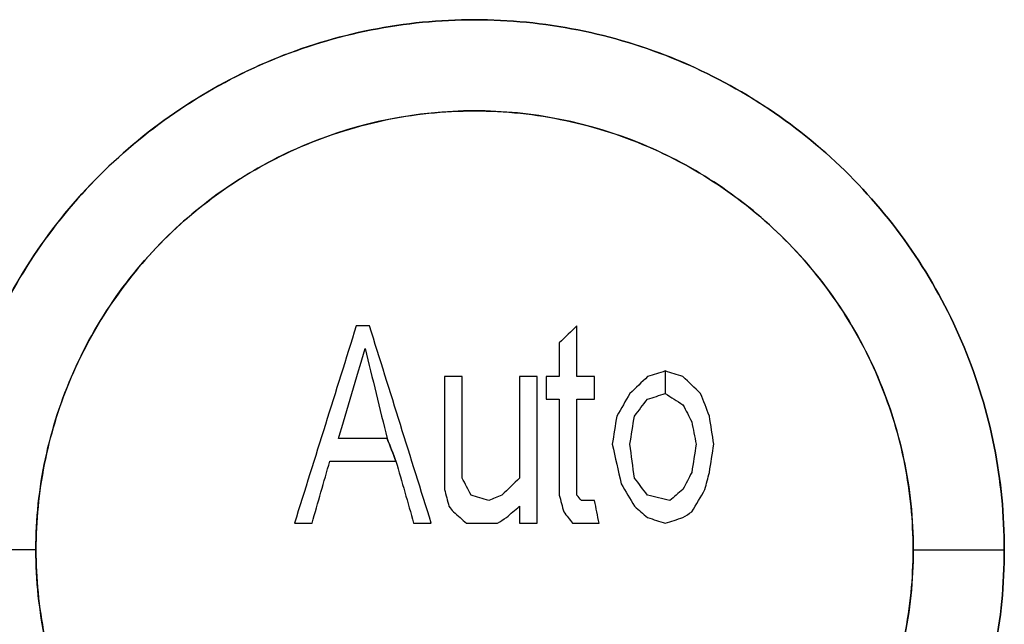
# Model space of a CAD drawing. Extents: x 0 to 841, y 0 to 594.
# Drawn here: x 120 to 125, y 434 to 436 of the extents above; entities that cross this region are included whole.
import ezdxf

# ---------------------------------------------------------------- set-up
doc = ezdxf.new("R2010")
doc.units = 0
doc.header["$LTSCALE"] = 46.255
doc.layers.get('0').update_dxf_attribs({"linetype": 'CONTINUOUS'})
doc.layers.add('COSMETICS', color=7, linetype='CONTINUOUS')
doc.layers.add('LAYERNOTE', color=7, linetype='CONTINUOUS')

msp = doc.modelspace()

# ---------------------------------------------------------------- linework, layer by layer
at = {"color": 7, "linetype": 'Continuous'}
for p, q in [((120.5132, 433.8648), (120.0832, 433.8648)), ((124.6532, 433.8648), (125.0832, 433.8648))]:
    msp.add_line(p, q, dxfattribs=at)
for points, knots in [([(125.0832, 433.8648), (125.0832, 434.0279), (125.0511, 434.3552), (124.9082, 434.8266), (124.6759, 435.2616), (124.2606, 435.7688), (123.565, 436.235), (122.5826, 436.4298), (121.6005, 436.2346), (120.9053, 435.7683), (120.4902, 435.2611), (120.258, 434.826), (120.1153, 434.3547), (120.0832, 434.0276), (120.0832, 433.8648)], [0, 0, 0, 0, 0.489315, 0.979225, 1.468921, 1.958864, 2.935306, 3.91198, 4.888128, 5.864138, 6.354174, 6.844019, 7.33384, 7.822441, 7.822441, 7.822441, 7.822441]), ([(124.6532, 433.8648), (124.6532, 433.9998), (124.6267, 434.2706), (124.5084, 434.661), (124.3161, 435.0211), (124.0573, 435.3373), (123.7412, 435.5964), (123.2623, 435.8534), (122.5823, 435.9893), (121.9026, 435.8528), (121.4241, 435.5956), (121.1084, 435.3364), (120.8497, 435.0202), (120.6577, 434.6601), (120.5397, 434.27), (120.5132, 433.9995), (120.5132, 433.8648)], [0, 0, 0, 0, 0.405032, 0.810184, 1.216432, 1.621551, 2.028384, 2.434281, 3.243479, 4.05224, 4.45786, 4.864459, 5.269584, 5.675686, 6.080661, 6.484881, 6.484881, 6.484881, 6.484881]), ([(120.0832, 433.8648), (120.0832, 433.7015), (120.1155, 433.3738), (120.3054, 432.7465), (120.7699, 432.05), (121.6026, 431.4945), (122.5851, 431.2997), (123.5667, 431.4953), (124.2616, 431.9616), (124.6764, 432.4687), (124.9085, 432.9035), (125.0511, 433.3747), (125.0832, 433.7018), (125.0832, 433.8648)], [0, 0, 0, 0, 0.489746, 0.980232, 1.956107, 2.932272, 3.908166, 4.88424, 5.860046, 6.349709, 6.839146, 7.328829, 7.817735, 7.817735, 7.817735, 7.817735]), ([(120.5132, 433.8648), (120.5132, 433.7296), (120.5398, 433.4585), (120.6584, 433.0676), (120.8511, 432.7073), (121.1103, 432.3911), (121.4266, 432.1323), (121.9054, 431.8758), (122.585, 431.7403), (123.2643, 431.8769), (123.7426, 432.1341), (124.0582, 432.3932), (124.3167, 432.7093), (124.5086, 433.0692), (124.6267, 433.4593), (124.6532, 433.7299), (124.6532, 433.8648)], [0, 0, 0, 0, 0.405506, 0.811159, 1.217857, 1.623219, 2.030024, 2.435653, 3.244148, 4.052648, 4.458171, 4.864594, 5.269459, 5.67533, 6.080311, 6.484895, 6.484895, 6.484895, 6.484895])]:
    msp.add_open_spline(points, degree=3, knots=knots, dxfattribs=at)
at = {"layer": 'COSMETICS', "color": 40, "linetype": 'Continuous'}
for points, knots in [([(120.0832, 433.8648, 47.0212), (120.0832, 434.0278, 47.0212), (120.1154, 434.3551, 47.0194), (120.2583, 434.8267, 47.0112), (120.4906, 435.2619, 46.9974), (120.8035, 435.6434, 46.9783), (121.1849, 435.9565, 46.954), (121.6201, 436.1893, 46.925), (122.0924, 436.3325, 46.892), (122.5835, 436.3809, 46.856), (123.0748, 436.3324, 46.8181), (123.5471, 436.189, 46.7801), (123.9823, 435.9561, 46.7436), (124.3635, 435.6428, 46.7105), (124.676, 435.2615, 46.6826), (124.9082, 434.8267, 46.6614), (125.0511, 434.3552, 46.6481), (125.0832, 434.0279, 46.6451), (125.0832, 433.8648, 46.6451)], [0, 0, 0, 0, 0.489021, 0.979223, 1.46947, 1.960005, 2.450961, 2.942233, 3.433672, 3.925357, 4.417322, 4.909377, 5.401311, 5.892672, 6.383257, 6.873291, 7.3633, 7.852608, 7.852608, 7.852608, 7.852608]), ([(120.5132, 433.8648, 47.2464), (120.5132, 434.0086, 47.2464), (120.5435, 434.2975, 47.2446), (120.6778, 434.7117, 47.2364), (120.8955, 435.0894, 47.223), (121.1873, 435.4138, 47.2043), (121.5399, 435.6702, 47.181), (121.9386, 435.8478, 47.1535), (122.365, 435.9385, 47.1228), (122.8017, 435.9385, 47.0901), (123.2282, 435.8477, 47.0567), (123.627, 435.67, 47.0243), (123.9794, 435.4135, 46.9947), (124.271, 435.0892, 46.9695), (124.4886, 434.7118, 46.9503), (124.623, 434.2977, 46.9383), (124.6532, 434.0087, 46.9356), (124.6532, 433.8648, 46.9356)], [0, 0, 0, 0, 0.431489, 0.86411, 1.297494, 1.730149, 2.164643, 2.597677, 3.032846, 3.466173, 3.901755, 4.335233, 4.770195, 5.202859, 5.636225, 6.068633, 6.500445, 6.500445, 6.500445, 6.500445]), ([(125.0832, 433.8648, 46.6451), (125.0832, 433.7018, 46.6451), (125.0511, 433.3746, 46.6481), (124.9083, 432.9032, 46.6614), (124.6763, 432.4684, 46.6826), (124.3638, 432.087, 46.7105), (123.9827, 431.7737, 46.7436), (123.5476, 431.5408, 46.7801), (123.0753, 431.3972, 46.8181), (122.5841, 431.3486, 46.8559), (122.0929, 431.3969, 46.892), (121.6205, 431.5401, 46.925), (121.1852, 431.7727, 46.954), (120.8038, 432.0859, 46.9783), (120.4908, 432.4673, 46.9974), (120.2584, 432.9025, 47.0111), (120.1154, 433.3742, 47.0194), (120.0832, 433.7017, 47.0212), (120.0832, 433.8648, 47.0212)], [0, 0, 0, 0, 0.488953, 0.978888, 1.468887, 1.959469, 2.450827, 2.94274, 3.43476, 3.926711, 4.418415, 4.909902, 5.401219, 5.8922, 6.382751, 6.873024, 7.363269, 7.852608, 7.852608, 7.852608, 7.852608]), ([(124.6532, 433.8648, 46.9356), (124.6532, 433.721, 46.9356), (124.623, 433.4321, 46.9383), (124.4888, 433.0181, 46.9503), (124.2713, 432.6407, 46.9695), (123.9798, 432.3163, 46.9947), (123.6274, 432.0598, 47.0243), (123.2287, 431.882, 47.0566), (122.8022, 431.7911, 47.09), (122.3656, 431.7909, 47.1228), (121.9391, 431.8815, 47.1535), (121.5403, 432.0591, 47.181), (121.1876, 432.3154, 47.2043), (120.8958, 432.6398, 47.2229), (120.678, 433.0174, 47.2364), (120.5435, 433.4318, 47.2446), (120.5132, 433.7208, 47.2464), (120.5132, 433.8648, 47.2464)], [0, 0, 0, 0, 0.431417, 0.863833, 1.297064, 1.729815, 2.164667, 2.598166, 3.033676, 3.467007, 3.90226, 4.335291, 4.769913, 5.202493, 5.636008, 6.068596, 6.500445, 6.500445, 6.500445, 6.500445])]:
    msp.add_open_spline(points, degree=3, knots=knots, dxfattribs=at)
at = {"layer": 'LAYERNOTE', "color": 40, "linetype": 'Continuous'}
for p, q in [((123.0666, 434.6813), (123.0666, 434.9206)), ((122.9832, 434.8408), (122.9832, 434.6813)), ((123.4832, 434.7078), (123.4832, 434.6015)), ((122.4416, 434.6813), (122.4416, 434.1493)), ((122.5249, 434.2025), (122.5249, 434.6813)), ((122.7957, 434.6813), (122.7957, 434.2025)), ((122.8791, 433.9898), (122.8791, 434.6813)), ((122.9207, 434.6813), (122.9207, 434.5749)), ((123.1499, 434.5749), (123.1499, 434.6813)), ((122.9832, 434.5749), (122.9832, 434.1227)), ((123.0666, 434.1227), (123.0666, 434.5749)), ((122.7957, 434.0696), (122.7957, 433.9898))]:
    msp.add_line(p, q, dxfattribs=at)
at = {"layer": 'LAYERNOTE', "color": 40, "linetype": 'Continuous', "extrusion": (0.954253, -0.298999, -1.34749e-07)}
msp.add_open_spline([(122.0249, 434.9206, 47.1472), (121.9277, 434.6103, 47.1541), (121.8305, 434.3, 47.1609), (121.7332, 433.9898, 47.1676)], degree=3, dxfattribs=at)
at = {"layer": 'LAYERNOTE', "color": 40, "linetype": 'Continuous', "extrusion": (-0.004073, -0.998358, -0.057135)}
msp.add_open_spline([(122.0874, 434.9206, 47.1427), (122.0874, 434.9206, 47.1427), (122.0873, 434.9206, 47.1427), (122.0871, 434.9206, 47.1428), (122.0868, 434.9206, 47.1428), (122.0863, 434.9206, 47.1428), (122.0857, 434.9206, 47.1429), (122.0847, 434.9206, 47.1429), (122.0835, 434.9206, 47.143), (122.082, 434.9206, 47.1431), (122.0801, 434.9206, 47.1433), (122.0776, 434.9206, 47.1434), (122.0747, 434.9206, 47.1436), (122.0708, 434.9206, 47.1439), (122.0659, 434.9206, 47.1443), (122.0601, 434.9206, 47.1447), (122.0542, 434.9206, 47.1451), (122.0464, 434.9206, 47.1457), (122.0366, 434.9206, 47.1464), (122.0288, 434.9206, 47.1469), (122.0249, 434.9206, 47.1472)], degree=3, knots=[0, 0, 0, 0, 0.00006119, 0.00024476, 0.0006119, 0.00097904, 0.00171332, 0.0024476, 0.00391616, 0.00538472, 0.00685329, 0.00979041, 0.01272753, 0.01566465, 0.0215389, 0.02741314, 0.03328739, 0.03916163, 0.05091012, 0.06265861, 0.06265861, 0.06265861, 0.06265861], dxfattribs=at)
at = {"layer": 'LAYERNOTE', "color": 40, "linetype": 'Continuous', "extrusion": (-0.954253, -0.298999, 7.89407e-08)}
msp.add_open_spline([(122.3791, 433.9898, 47.1216), (122.2818, 434.3, 47.1287), (122.1846, 434.6103, 47.1358), (122.0874, 434.9206, 47.1427)], degree=3, dxfattribs=at)
at = {"layer": 'LAYERNOTE', "color": 40, "linetype": 'Continuous', "extrusion": (0.691571, -0.722308, -1.52319e-07)}
msp.add_open_spline([(123.0666, 434.9206, 47.0693), (123.0388, 434.894, 47.0715), (123.011, 434.8674, 47.0736), (122.9832, 434.8408, 47.0758)], degree=3, dxfattribs=at)
at = {"layer": 'LAYERNOTE', "color": 40, "linetype": 'Continuous', "extrusion": (0.959461, -0.281842, -4.89361e-08)}
msp.add_open_spline([(121.9416, 434.3887, 47.1531), (121.9832, 434.5305, 47.1502), (122.0249, 434.6724, 47.1472), (122.0666, 434.8142, 47.1442)], degree=3, dxfattribs=at)
at = {"layer": 'LAYERNOTE', "color": 40, "linetype": 'Continuous', "extrusion": (-0.971321, -0.237771, 2.06087e-07)}
msp.add_open_spline([(122.0666, 434.8142, 47.1442), (122.1013, 434.6724, 47.1418), (122.136, 434.5305, 47.1393), (122.1707, 434.3887, 47.1368)], degree=3, dxfattribs=at)
at = {"layer": 'LAYERNOTE', "color": 40, "linetype": 'Continuous', "extrusion": (0.30404, -0.952659, -8.35849e-07)}
for points in [[(123.4832, 434.7078, 47.0359), (123.4555, 434.699, 47.0382), (123.4277, 434.6901, 47.0404), (123.3999, 434.6813, 47.0427)], [(123.3999, 434.5749, 47.0427), (123.4277, 434.5837, 47.0404), (123.4555, 434.5926, 47.0382), (123.4832, 434.6015, 47.0359)]]:
    msp.add_open_spline(points, degree=3, dxfattribs=at)
at = {"layer": 'LAYERNOTE', "color": 40, "linetype": 'Continuous', "extrusion": (-0.30404, -0.952659, 9.56399e-07)}
msp.add_open_spline([(123.5666, 434.6813, 47.0291), (123.5388, 434.6901, 47.0314), (123.511, 434.699, 47.0337), (123.4832, 434.7078, 47.0359)], degree=3, dxfattribs=at)
at = {"layer": 'LAYERNOTE', "color": 40, "linetype": 'Continuous', "extrusion": (0.005757, -0.996982, 0.077418)}
msp.add_open_spline([(122.5249, 434.6813, 47.1108), (122.5249, 434.6813, 47.1108), (122.5248, 434.6813, 47.1108), (122.5245, 434.6813, 47.1108), (122.5241, 434.6813, 47.1108), (122.5234, 434.6813, 47.1109), (122.5226, 434.6813, 47.1109), (122.5213, 434.6813, 47.111), (122.5197, 434.6813, 47.1112), (122.5177, 434.6813, 47.1113), (122.5151, 434.6813, 47.1115), (122.5119, 434.6813, 47.1117), (122.508, 434.6813, 47.112), (122.5028, 434.6813, 47.1124), (122.4962, 434.6813, 47.1129), (122.4884, 434.6813, 47.1135), (122.4806, 434.6813, 47.1141), (122.4702, 434.6813, 47.1148), (122.4572, 434.6813, 47.1158), (122.4468, 434.6813, 47.1166), (122.4416, 434.6813, 47.117)], degree=3, knots=[0, 0, 0, 0, 0.0000816, 0.00032642, 0.00081605, 0.00130568, 0.00228494, 0.0032642, 0.00522271, 0.00718123, 0.00913975, 0.01305679, 0.01697382, 0.02089086, 0.02872493, 0.036559, 0.04439308, 0.05222715, 0.06789529, 0.08356344, 0.08356344, 0.08356344, 0.08356344], dxfattribs=at)
at = {"layer": 'LAYERNOTE', "color": 40, "linetype": 'Continuous', "extrusion": (2.237e-13, 1, 0)}
msp.add_open_spline([(122.8791, 434.6813, 47.0839), (122.879, 434.6813, 47.0839), (122.8789, 434.6813, 47.0839), (122.8787, 434.6813, 47.0839), (122.8782, 434.6813, 47.0839), (122.8776, 434.6813, 47.084), (122.8768, 434.6813, 47.084), (122.8755, 434.6813, 47.0841), (122.8739, 434.6813, 47.0843), (122.8719, 434.6813, 47.0844), (122.8693, 434.6813, 47.0846), (122.866, 434.6813, 47.0849), (122.8621, 434.6813, 47.0852), (122.8569, 434.6813, 47.0856), (122.8504, 434.6813, 47.0861), (122.8426, 434.6813, 47.0867), (122.8348, 434.6813, 47.0873), (122.8244, 434.6813, 47.0881), (122.8114, 434.6813, 47.0891), (122.8009, 434.6813, 47.0899), (122.7957, 434.6813, 47.0903)], degree=3, knots=[0, 0, 0, 0, 0.00008162, 0.00032648, 0.00081621, 0.00130593, 0.00228538, 0.00326482, 0.00522371, 0.00718261, 0.0091415, 0.01305929, 0.01697707, 0.02089486, 0.02873043, 0.036566, 0.04440158, 0.05223715, 0.06790829, 0.08357944, 0.08357944, 0.08357944, 0.08357944], dxfattribs=at)
at = {"layer": 'LAYERNOTE', "color": 40, "linetype": 'Continuous', "extrusion": (-2.285e-13, -1, 0)}
msp.add_open_spline([(122.9832, 434.6813, 47.0758), (122.9832, 434.6813, 47.0758), (122.9831, 434.6813, 47.0758), (122.9829, 434.6813, 47.0758), (122.9826, 434.6813, 47.0758), (122.9821, 434.6813, 47.0759), (122.9815, 434.6813, 47.0759), (122.9805, 434.6813, 47.076), (122.9793, 434.6813, 47.0761), (122.9779, 434.6813, 47.0762), (122.9759, 434.6813, 47.0764), (122.9735, 434.6813, 47.0766), (122.9705, 434.6813, 47.0768), (122.9666, 434.6813, 47.0771), (122.9617, 434.6813, 47.0775), (122.9559, 434.6813, 47.0779), (122.95, 434.6813, 47.0784), (122.9422, 434.6813, 47.079), (122.9324, 434.6813, 47.0797), (122.9246, 434.6813, 47.0803), (122.9207, 434.6813, 47.0807)], degree=3, knots=[0, 0, 0, 0, 0.00006122, 0.00024488, 0.00061219, 0.00097951, 0.00171414, 0.00244877, 0.00391803, 0.0053873, 0.00685656, 0.00979508, 0.01273361, 0.01567213, 0.02154918, 0.02742623, 0.03330328, 0.03918033, 0.05093443, 0.06268852, 0.06268852, 0.06268852, 0.06268852], dxfattribs=at)
at = {"layer": 'LAYERNOTE', "color": 40, "linetype": 'Continuous', "extrusion": (3.765e-13, 1, 0)}
msp.add_open_spline([(123.1499, 434.6813, 47.0627), (123.1499, 434.6813, 47.0627), (123.1498, 434.6813, 47.0627), (123.1495, 434.6813, 47.0627), (123.1491, 434.6813, 47.0628), (123.1484, 434.6813, 47.0628), (123.1476, 434.6813, 47.0629), (123.1463, 434.6813, 47.063), (123.1447, 434.6813, 47.0631), (123.1427, 434.6813, 47.0633), (123.1401, 434.6813, 47.0635), (123.1369, 434.6813, 47.0637), (123.133, 434.6813, 47.064), (123.1278, 434.6813, 47.0644), (123.1212, 434.6813, 47.065), (123.1134, 434.6813, 47.0656), (123.1056, 434.6813, 47.0662), (123.0952, 434.6813, 47.067), (123.0822, 434.6813, 47.068), (123.0718, 434.6813, 47.0689), (123.0666, 434.6813, 47.0693)], degree=3, knots=[0, 0, 0, 0, 0.00008163, 0.00032653, 0.00081633, 0.00130612, 0.00228572, 0.00326531, 0.0052245, 0.00718368, 0.00914287, 0.01306124, 0.01697961, 0.02089798, 0.02873473, 0.03657147, 0.04440821, 0.05224496, 0.06791844, 0.08359193, 0.08359193, 0.08359193, 0.08359193], dxfattribs=at)
at = {"layer": 'LAYERNOTE', "color": 40, "linetype": 'Continuous', "extrusion": (0.691572, -0.722308, 1.18137e-06)}
msp.add_open_spline([(123.3999, 434.6813, 47.0427), (123.3721, 434.6547, 47.0449), (123.3443, 434.6281, 47.0472), (123.3166, 434.6015, 47.0494)], degree=3, dxfattribs=at)
at = {"layer": 'LAYERNOTE', "color": 40, "linetype": 'Continuous', "extrusion": (-0.691572, -0.722308, -2.28923e-07)}
msp.add_open_spline([(123.6499, 434.6015, 47.0222), (123.6221, 434.6281, 47.0245), (123.5943, 434.6547, 47.0268), (123.5666, 434.6813, 47.0291)], degree=3, dxfattribs=at)
at = {"layer": 'LAYERNOTE', "color": 40, "linetype": 'Continuous', "extrusion": (0.054798, -0.707107, 0.70498)}
msp.add_open_spline([(122.9207, 434.5749, 47.0807), (122.9207, 434.5749, 47.0806), (122.9208, 434.5749, 47.0806), (122.921, 434.5749, 47.0806), (122.9213, 434.5749, 47.0806), (122.9218, 434.5749, 47.0806), (122.9224, 434.5749, 47.0805), (122.9234, 434.5749, 47.0804), (122.9246, 434.5749, 47.0803), (122.9261, 434.5749, 47.0802), (122.9281, 434.5749, 47.0801), (122.9305, 434.5749, 47.0799), (122.9334, 434.5749, 47.0797), (122.9373, 434.5749, 47.0794), (122.9422, 434.5749, 47.079), (122.9481, 434.5749, 47.0785), (122.9539, 434.5749, 47.0781), (122.9617, 434.5749, 47.0775), (122.9715, 434.5749, 47.0767), (122.9793, 434.5749, 47.0761), (122.9832, 434.5749, 47.0758)], degree=3, knots=[0, 0, 0, 0, 0.00006122, 0.00024488, 0.00061219, 0.00097951, 0.00171414, 0.00244877, 0.00391803, 0.0053873, 0.00685656, 0.00979508, 0.01273361, 0.01567213, 0.02154918, 0.02742623, 0.03330328, 0.03918033, 0.05093443, 0.06268852, 0.06268852, 0.06268852, 0.06268852], dxfattribs=at)
at = {"layer": 'LAYERNOTE', "color": 40, "linetype": 'Continuous', "extrusion": (5.996e-13, -1, 0)}
msp.add_open_spline([(123.0666, 434.5749, 47.0693), (123.0666, 434.5749, 47.0693), (123.0667, 434.5749, 47.0693), (123.067, 434.5749, 47.0692), (123.0674, 434.5749, 47.0692), (123.068, 434.5749, 47.0692), (123.0688, 434.5749, 47.0691), (123.0701, 434.5749, 47.069), (123.0718, 434.5749, 47.0689), (123.0737, 434.5749, 47.0687), (123.0763, 434.5749, 47.0685), (123.0796, 434.5749, 47.0682), (123.0835, 434.5749, 47.0679), (123.0887, 434.5749, 47.0675), (123.0952, 434.5749, 47.067), (123.103, 434.5749, 47.0664), (123.1108, 434.5749, 47.0658), (123.1212, 434.5749, 47.065), (123.1343, 434.5749, 47.0639), (123.1447, 434.5749, 47.0631), (123.1499, 434.5749, 47.0627)], degree=3, knots=[0, 0, 0, 0, 0.00008163, 0.00032653, 0.00081633, 0.00130612, 0.00228572, 0.00326531, 0.0052245, 0.00718368, 0.00914287, 0.01306124, 0.01697961, 0.02089798, 0.02873473, 0.03657147, 0.04440821, 0.05224496, 0.06791844, 0.08359193, 0.08359193, 0.08359193, 0.08359193], dxfattribs=at)
at = {"layer": 'LAYERNOTE', "color": 40, "linetype": 'Continuous', "extrusion": (0.862211, -0.506549, 1.25814e-07)}
msp.add_open_spline([(123.3166, 434.6015, 47.0494), (123.2957, 434.566, 47.0511), (123.2749, 434.5305, 47.0528), (123.2541, 434.4951, 47.0544)], degree=3, dxfattribs=at)
at = {"layer": 'LAYERNOTE', "color": 40, "linetype": 'Continuous', "extrusion": (0.787228, -0.616662, -3.67484e-07)}
msp.add_open_spline([(123.3374, 434.4951, 47.0477), (123.3582, 434.5217, 47.0461), (123.3791, 434.5483, 47.0444), (123.3999, 434.5749, 47.0427)], degree=3, dxfattribs=at)
at = {"layer": 'LAYERNOTE', "color": 40, "linetype": 'Continuous', "extrusion": (-0.538035, -0.842922, 8.61304e-09)}
msp.add_open_spline([(123.4832, 434.6015, 47.0359), (123.511, 434.5837, 47.0337), (123.5388, 434.566, 47.0314), (123.5666, 434.5483, 47.0291)], degree=3, dxfattribs=at)
at = {"layer": 'LAYERNOTE', "color": 40, "linetype": 'Continuous', "extrusion": (-0.931128, -0.364693, 4.99756e-06)}
msp.add_open_spline([(123.6916, 434.4951, 47.0188), (123.6777, 434.5305, 47.0199), (123.6638, 434.566, 47.0211), (123.6499, 434.6015, 47.0222)], degree=3, dxfattribs=at)
at = {"layer": 'LAYERNOTE', "color": 40, "linetype": 'Continuous', "extrusion": (-0.886409, -0.462902, -3.48255e-06)}
msp.add_open_spline([(123.5666, 434.5483, 47.0291), (123.5805, 434.5217, 47.028), (123.5943, 434.4951, 47.0268), (123.6082, 434.4685, 47.0257)], degree=3, dxfattribs=at)
at = {"layer": 'LAYERNOTE', "color": 40, "linetype": 'Continuous', "extrusion": (0.987949, -0.154779, 9.8713e-06)}
msp.add_open_spline([(123.2541, 434.4951, 47.0544), (123.2471, 434.4508, 47.055), (123.2402, 434.4064, 47.0555), (123.2332, 434.3621, 47.0561)], degree=3, dxfattribs=at)
at = {"layer": 'LAYERNOTE', "color": 40, "linetype": 'Continuous', "extrusion": (0.987949, -0.154778, 3.18488e-06)}
msp.add_open_spline([(123.3166, 434.3621, 47.0494), (123.3235, 434.4064, 47.0489), (123.3305, 434.4508, 47.0483), (123.3374, 434.4951, 47.0477)], degree=3, dxfattribs=at)
at = {"layer": 'LAYERNOTE', "color": 40, "linetype": 'Continuous', "extrusion": (-0.981359, -0.192183, 1.00953e-05)}
msp.add_open_spline([(123.6082, 434.4685, 47.0257), (123.6152, 434.433, 47.0251), (123.6221, 434.3976, 47.0245), (123.6291, 434.3621, 47.0239)], degree=3, dxfattribs=at)
at = {"layer": 'LAYERNOTE', "color": 40, "linetype": 'Continuous', "extrusion": (-0.987949, -0.154778, -1.22046e-05)}
msp.add_open_spline([(123.7124, 434.3621, 47.017), (123.7055, 434.4064, 47.0176), (123.6985, 434.4508, 47.0182), (123.6916, 434.4951, 47.0188)], degree=3, dxfattribs=at)
at = {"layer": 'LAYERNOTE', "color": 40, "linetype": 'Continuous', "extrusion": (8.58e-14, 1, 0)}
msp.add_open_spline([(122.1707, 434.3887, 47.1368), (122.1707, 434.3887, 47.1368), (122.1706, 434.3887, 47.1368), (122.1704, 434.3887, 47.1368), (122.1702, 434.3887, 47.1368), (122.1697, 434.3887, 47.1368), (122.1692, 434.3887, 47.1369), (122.1683, 434.3887, 47.1369), (122.1671, 434.3887, 47.137), (122.1658, 434.3887, 47.1371), (122.164, 434.3887, 47.1372), (122.1618, 434.3887, 47.1374), (122.1591, 434.3887, 47.1376), (122.1555, 434.3887, 47.1378), (122.151, 434.3887, 47.1382), (122.1457, 434.3887, 47.1385), (122.1403, 434.3887, 47.1389), (122.1331, 434.3887, 47.1394), (122.1242, 434.3887, 47.1401), (122.1134, 434.3887, 47.1408), (122.1027, 434.3887, 47.1416), (122.0884, 434.3887, 47.1426), (122.0705, 434.3887, 47.1439), (122.049, 434.3887, 47.1454), (122.0275, 434.3887, 47.147), (122.006, 434.3887, 47.1485), (121.9774, 434.3887, 47.1505), (121.9559, 434.3887, 47.1521), (121.9416, 434.3887, 47.1531)], degree=3, knots=[0, 0, 0, 0, 0.0000561, 0.0002244, 0.0005609, 0.0008975, 0.0015705, 0.0022436, 0.0035898, 0.004936, 0.0062822, 0.0089745, 0.0116669, 0.0143593, 0.019744, 0.0251287, 0.0305134, 0.0358982, 0.0466676, 0.0574371, 0.0682065, 0.078976, 0.1005149, 0.1220538, 0.1435927, 0.1651316, 0.1866705, 0.2297483, 0.2297483, 0.2297483, 0.2297483], dxfattribs=at)
at = {"layer": 'LAYERNOTE', "color": 40, "linetype": 'Continuous', "extrusion": (-0.931128, -0.364692, -2.85756e-06)}
msp.add_open_spline([(122.1707, 434.3887, 47.1368), (122.1846, 434.3532, 47.1358), (122.1985, 434.3178, 47.1348), (122.2124, 434.2823, 47.1337)], degree=3, dxfattribs=at)
at = {"layer": 'LAYERNOTE', "color": 40, "linetype": 'Continuous', "extrusion": (-0.931128, -0.364692, -2.85227e-06)}
msp.add_open_spline([(122.2124, 434.2823, 47.1337), (122.1985, 434.3178, 47.1348), (122.1846, 434.3532, 47.1358), (122.1707, 434.3887, 47.1368)], degree=3, dxfattribs=at)
at = {"layer": 'LAYERNOTE', "color": 40, "linetype": 'Continuous', "extrusion": (-0.975858, -0.218406, -2.83303e-06)}
msp.add_open_spline([(123.2332, 434.3621, 47.0561), (123.2471, 434.3, 47.055), (123.261, 434.238, 47.0539), (123.2749, 434.1759, 47.0528)], degree=3, dxfattribs=at)
at = {"layer": 'LAYERNOTE', "color": 40, "linetype": 'Continuous', "extrusion": (-0.991585, -0.129456, 9.15713e-08)}
msp.add_open_spline([(123.3374, 434.2025, 47.0477), (123.3305, 434.2557, 47.0483), (123.3235, 434.3089, 47.0489), (123.3166, 434.3621, 47.0494)], degree=3, dxfattribs=at)
at = {"layer": 'LAYERNOTE', "color": 40, "linetype": 'Continuous', "extrusion": (0.987949, -0.154779, -7.61021e-06)}
msp.add_open_spline([(123.6291, 434.3621, 47.0239), (123.6221, 434.3178, 47.0245), (123.6152, 434.2735, 47.0251), (123.6082, 434.2291, 47.0257)], degree=3, dxfattribs=at)
at = {"layer": 'LAYERNOTE', "color": 40, "linetype": 'Continuous', "extrusion": (0.987949, -0.154778, 1.71975e-05)}
msp.add_open_spline([(123.6916, 434.2291, 47.0188), (123.6985, 434.2735, 47.0182), (123.7055, 434.3178, 47.0176), (123.7124, 434.3621, 47.017)], degree=3, dxfattribs=at)
at = {"layer": 'LAYERNOTE', "color": 40, "linetype": 'Continuous', "extrusion": (0.961744, -0.273951, -7.80277e-07)}
msp.add_open_spline([(121.8166, 433.9898, 47.1618), (121.8443, 434.0873, 47.1599), (121.8721, 434.1848, 47.158), (121.8999, 434.2823, 47.156)], degree=3, dxfattribs=at)
at = {"layer": 'LAYERNOTE', "color": 40, "linetype": 'Continuous', "extrusion": (3.8e-14, 1, 0)}
msp.add_open_spline([(121.8999, 434.2823, 47.156), (121.8999, 434.2823, 47.156), (121.9, 434.2823, 47.156), (121.9003, 434.2823, 47.156), (121.9007, 434.2823, 47.156), (121.9013, 434.2823, 47.1559), (121.902, 434.2823, 47.1559), (121.9033, 434.2823, 47.1558), (121.9048, 434.2823, 47.1557), (121.9066, 434.2823, 47.1555), (121.9091, 434.2823, 47.1554), (121.9121, 434.2823, 47.1552), (121.9158, 434.2823, 47.1549), (121.9206, 434.2823, 47.1545), (121.9268, 434.2823, 47.1541), (121.9341, 434.2823, 47.1536), (121.9414, 434.2823, 47.1531), (121.9512, 434.2823, 47.1524), (121.9634, 434.2823, 47.1515), (121.978, 434.2823, 47.1505), (121.9927, 434.2823, 47.1494), (122.0122, 434.2823, 47.148), (122.0366, 434.2823, 47.1463), (122.0659, 434.2823, 47.1442), (122.0952, 434.2823, 47.1421), (122.1245, 434.2823, 47.14), (122.1636, 434.2823, 47.1372), (122.1929, 434.2823, 47.1351), (122.2124, 434.2823, 47.1337)], degree=3, knots=[0, 0, 0, 0, 0.0000765, 0.000306, 0.0007649, 0.0012238, 0.0021417, 0.0030595, 0.0048952, 0.0067309, 0.0085666, 0.012238, 0.0159094, 0.0195808, 0.0269236, 0.0342664, 0.0416092, 0.048952, 0.0636377, 0.0783233, 0.0930089, 0.1076945, 0.1370657, 0.1664369, 0.1958082, 0.2251794, 0.2545506, 0.3132931, 0.3132931, 0.3132931, 0.3132931], dxfattribs=at)
at = {"layer": 'LAYERNOTE', "color": 40, "linetype": 'Continuous', "extrusion": (-0.961744, -0.273951, 5.53358e-07)}
msp.add_open_spline([(122.2124, 434.2823, 47.1337), (122.2402, 434.1848, 47.1317), (122.268, 434.0873, 47.1297), (122.2957, 433.9898, 47.1277)], degree=3, dxfattribs=at)
at = {"layer": 'LAYERNOTE', "color": 40, "linetype": 'Continuous', "extrusion": (-0.886409, -0.462902, 2.66126e-06)}
msp.add_open_spline([(122.5666, 434.1227, 47.1076), (122.5527, 434.1493, 47.1087), (122.5388, 434.1759, 47.1097), (122.5249, 434.2025, 47.1108)], degree=3, dxfattribs=at)
at = {"layer": 'LAYERNOTE', "color": 40, "linetype": 'Continuous', "extrusion": (0.691572, -0.722308, 6.10508e-07)}
msp.add_open_spline([(122.7957, 434.2025, 47.0903), (122.768, 434.1759, 47.0924), (122.7402, 434.1493, 47.0945), (122.7124, 434.1227, 47.0966)], degree=3, dxfattribs=at)
at = {"layer": 'LAYERNOTE', "color": 40, "linetype": 'Continuous', "extrusion": (-0.787228, -0.616662, 3.73379e-07)}
msp.add_open_spline([(123.3999, 434.1227, 47.0427), (123.3791, 434.1493, 47.0444), (123.3582, 434.1759, 47.0461), (123.3374, 434.2025, 47.0477)], degree=3, dxfattribs=at)
at = {"layer": 'LAYERNOTE', "color": 40, "linetype": 'Continuous', "extrusion": (0.886409, -0.462902, 3.46352e-06)}
msp.add_open_spline([(123.6082, 434.2291, 47.0257), (123.5943, 434.2025, 47.0268), (123.5805, 434.1759, 47.028), (123.5666, 434.1493, 47.0291)], degree=3, dxfattribs=at)
at = {"layer": 'LAYERNOTE', "color": 40, "linetype": 'Continuous', "extrusion": (0.96756, -0.252641, -1.0864e-05)}
msp.add_open_spline([(123.6707, 434.1493, 47.0205), (123.6777, 434.1759, 47.0199), (123.6846, 434.2025, 47.0193), (123.6916, 434.2291, 47.0188)], degree=3, dxfattribs=at)
at = {"layer": 'LAYERNOTE', "color": 40, "linetype": 'Continuous', "extrusion": (-0.96756, -0.252642, 1.8825e-05)}
msp.add_open_spline([(122.4416, 434.1493, 47.117), (122.4485, 434.1227, 47.1164), (122.4555, 434.0961, 47.1159), (122.4624, 434.0696, 47.1154)], degree=3, dxfattribs=at)
at = {"layer": 'LAYERNOTE', "color": 40, "linetype": 'Continuous', "extrusion": (-0.862211, -0.506549, 7.6427e-07)}
msp.add_open_spline([(123.2749, 434.1759, 47.0528), (123.2957, 434.1405, 47.0511), (123.3166, 434.105, 47.0494), (123.3374, 434.0696, 47.0477)], degree=3, dxfattribs=at)
at = {"layer": 'LAYERNOTE', "color": 40, "linetype": 'Continuous', "extrusion": (0.648119, -0.761539, -2.95379e-07)}
msp.add_open_spline([(123.5666, 434.1493, 47.0291), (123.5457, 434.1316, 47.0308), (123.5249, 434.1139, 47.0325), (123.5041, 434.0961, 47.0342)], degree=3, dxfattribs=at)
at = {"layer": 'LAYERNOTE', "color": 40, "linetype": 'Continuous', "extrusion": (0.862211, -0.506549, -1.9176e-06)}
msp.add_open_spline([(123.6082, 434.043, 47.0257), (123.6291, 434.0784, 47.0239), (123.6499, 434.1139, 47.0222), (123.6707, 434.1493, 47.0205)], degree=3, dxfattribs=at)
at = {"layer": 'LAYERNOTE', "color": 40, "linetype": 'Continuous', "extrusion": (-0.30404, -0.952659, -8.73067e-08)}
msp.add_open_spline([(122.6499, 434.0961, 47.1014), (122.6221, 434.105, 47.1035), (122.5943, 434.1139, 47.1056), (122.5666, 434.1227, 47.1076)], degree=3, dxfattribs=at)
at = {"layer": 'LAYERNOTE', "color": 40, "linetype": 'Continuous', "extrusion": (0.391555, -0.920155, -7.71482e-07)}
msp.add_open_spline([(122.7124, 434.1227, 47.0966), (122.6916, 434.1139, 47.0982), (122.6707, 434.105, 47.0998), (122.6499, 434.0961, 47.1014)], degree=3, dxfattribs=at)
at = {"layer": 'LAYERNOTE', "color": 40, "linetype": 'Continuous', "extrusion": (-0.96756, -0.252641, -1.03111e-05)}
msp.add_open_spline([(122.9832, 434.1227, 47.0758), (122.9902, 434.0961, 47.0753), (122.9971, 434.0696, 47.0747), (123.0041, 434.043, 47.0742)], degree=3, dxfattribs=at)
at = {"layer": 'LAYERNOTE', "color": 40, "linetype": 'Continuous', "extrusion": (-0.787229, -0.616661, 3.59858e-06)}
msp.add_open_spline([(123.0874, 434.0961, 47.0676), (123.0805, 434.105, 47.0682), (123.0735, 434.1139, 47.0687), (123.0666, 434.1227, 47.0693)], degree=3, dxfattribs=at)
at = {"layer": 'LAYERNOTE', "color": 40, "linetype": 'Continuous', "extrusion": (-6.428e-13, 1, 0)}
msp.add_open_spline([(123.1082, 434.0961, 47.066), (123.1082, 434.0961, 47.066), (123.1081, 434.0961, 47.066), (123.1078, 434.0961, 47.066), (123.1074, 434.0961, 47.0661), (123.1068, 434.0961, 47.0661), (123.1059, 434.0961, 47.0662), (123.1046, 434.0961, 47.0663), (123.103, 434.0961, 47.0664), (123.1011, 434.0961, 47.0666), (123.0985, 434.0961, 47.0668), (123.0952, 434.0961, 47.067), (123.0913, 434.0961, 47.0673), (123.0887, 434.0961, 47.0675), (123.0874, 434.0961, 47.0676)], degree=3, knots=[0, 0, 0, 0, 0.00008163, 0.00032653, 0.00081632, 0.00130612, 0.00228571, 0.0032653, 0.00522448, 0.00718366, 0.00914284, 0.0130612, 0.01697956, 0.02089792, 0.02089792, 0.02089792, 0.02089792], dxfattribs=at)
at = {"layer": 'LAYERNOTE', "color": 40, "linetype": 'Continuous', "extrusion": (-2.207e-13, 1, 0)}
msp.add_open_spline([(123.1499, 434.0961, 47.0627), (123.1499, 434.0961, 47.0627), (123.1498, 434.0961, 47.0627), (123.1497, 434.0961, 47.0627), (123.1495, 434.0961, 47.0627), (123.1492, 434.0961, 47.0628), (123.1488, 434.0961, 47.0628), (123.1481, 434.0961, 47.0628), (123.1473, 434.0961, 47.0629), (123.1463, 434.0961, 47.063), (123.145, 434.0961, 47.0631), (123.1427, 434.0961, 47.0633), (123.1395, 434.0961, 47.0635), (123.1356, 434.0961, 47.0638), (123.1317, 434.0961, 47.0641), (123.1278, 434.0961, 47.0644), (123.1226, 434.0961, 47.0649), (123.116, 434.0961, 47.0654), (123.1108, 434.0961, 47.0658), (123.1082, 434.0961, 47.066)], degree=3, knots=[0, 0, 0, 0, 0.00004082, 0.00016327, 0.00040817, 0.00065307, 0.00114287, 0.00163267, 0.00261228, 0.00359188, 0.00457149, 0.0065307, 0.01044911, 0.01436753, 0.01828595, 0.02220437, 0.02612279, 0.03395962, 0.04179646, 0.04179646, 0.04179646, 0.04179646], dxfattribs=at)
at = {"layer": 'LAYERNOTE', "color": 40, "linetype": 'Continuous', "extrusion": (-0.981359, -0.192183, -1.49329e-05)}
msp.add_open_spline([(123.1707, 433.9898, 47.0611), (123.1638, 434.0252, 47.0616), (123.1568, 434.0607, 47.0622), (123.1499, 434.0961, 47.0627)], degree=3, dxfattribs=at)
at = {"layer": 'LAYERNOTE', "color": 40, "linetype": 'Continuous', "extrusion": (-0.247383, -0.968918, 4.17131e-08)}
msp.add_open_spline([(123.5041, 434.0961, 47.0342), (123.4693, 434.105, 47.0371), (123.4346, 434.1139, 47.0399), (123.3999, 434.1227, 47.0427)], degree=3, dxfattribs=at)
at = {"layer": 'LAYERNOTE', "color": 40, "linetype": 'Continuous', "extrusion": (-0.787229, -0.616661, -8.78684e-06)}
msp.add_open_spline([(122.4624, 434.0696, 47.1154), (122.4693, 434.0607, 47.1149), (122.4763, 434.0518, 47.1144), (122.4832, 434.043, 47.1139)], degree=3, dxfattribs=at)
at = {"layer": 'LAYERNOTE', "color": 40, "linetype": 'Continuous', "extrusion": (0.648119, -0.761539, 1.49439e-06)}
msp.add_open_spline([(122.7332, 434.0164, 47.0951), (122.7541, 434.0341, 47.0935), (122.7749, 434.0518, 47.0919), (122.7957, 434.0696, 47.0903)], degree=3, dxfattribs=at)
at = {"layer": 'LAYERNOTE', "color": 40, "linetype": 'Continuous', "extrusion": (-0.648119, -0.761539, -1.49797e-06)}
msp.add_open_spline([(123.3374, 434.0696, 47.0477), (123.3582, 434.0518, 47.0461), (123.3791, 434.0341, 47.0444), (123.3999, 434.0164, 47.0427)], degree=3, dxfattribs=at)
at = {"layer": 'LAYERNOTE', "color": 40, "linetype": 'Continuous', "extrusion": (-0.648119, -0.761539, 1.38114e-06)}
msp.add_open_spline([(122.4832, 434.043, 47.1139), (122.5041, 434.0252, 47.1123), (122.5249, 434.0075, 47.1108), (122.5457, 433.9898, 47.1092)], degree=3, dxfattribs=at)
at = {"layer": 'LAYERNOTE', "color": 40, "linetype": 'Continuous', "extrusion": (0.538035, -0.842922, 1.74831e-07)}
msp.add_open_spline([(122.6916, 433.9898, 47.0982), (122.7055, 433.9986, 47.0972), (122.7193, 434.0075, 47.0961), (122.7332, 434.0164, 47.0951)], degree=3, dxfattribs=at)
at = {"layer": 'LAYERNOTE', "color": 40, "linetype": 'Continuous', "extrusion": (-0.787229, -0.616661, 6.15426e-06)}
msp.add_open_spline([(123.0041, 434.043, 47.0742), (123.011, 434.0341, 47.0736), (123.018, 434.0252, 47.0731), (123.0249, 434.0164, 47.0725)], degree=3, dxfattribs=at)
at = {"layer": 'LAYERNOTE', "color": 40, "linetype": 'Continuous', "extrusion": (-0.787228, -0.616662, -1.18573e-05)}
msp.add_open_spline([(123.0249, 434.0164, 47.0725), (123.0318, 434.0075, 47.072), (123.0388, 433.9986, 47.0715), (123.0457, 433.9898, 47.0709)], degree=3, dxfattribs=at)
at = {"layer": 'LAYERNOTE', "color": 40, "linetype": 'Continuous', "extrusion": (-0.30404, -0.952659, -1.06517e-06)}
msp.add_open_spline([(123.3999, 434.0164, 47.0427), (123.4277, 434.0075, 47.0404), (123.4555, 433.9986, 47.0382), (123.4832, 433.9898, 47.0359)], degree=3, dxfattribs=at)
at = {"layer": 'LAYERNOTE', "color": 40, "linetype": 'Continuous', "extrusion": (0.30404, -0.952659, 9.43014e-07)}
msp.add_open_spline([(123.4832, 433.9898, 47.0359), (123.511, 433.9986, 47.0337), (123.5388, 434.0075, 47.0314), (123.5666, 434.0164, 47.0291)], degree=3, dxfattribs=at)
at = {"layer": 'LAYERNOTE', "color": 40, "linetype": 'Continuous', "extrusion": (0.538036, -0.842922, 2.11789e-06)}
msp.add_open_spline([(123.5666, 434.0164, 47.0291), (123.5805, 434.0252, 47.028), (123.5943, 434.0341, 47.0268), (123.6082, 434.043, 47.0257)], degree=3, dxfattribs=at)
at = {"layer": 'LAYERNOTE', "color": 40, "linetype": 'Continuous', "extrusion": (0.003625, 0.998623, 0.052326)}
msp.add_open_spline([(121.7332, 433.9898, 47.1676), (121.7333, 433.9898, 47.1676), (121.7334, 433.9898, 47.1676), (121.7336, 433.9898, 47.1676), (121.734, 433.9898, 47.1676), (121.7347, 433.9898, 47.1675), (121.7355, 433.9898, 47.1675), (121.7368, 433.9898, 47.1674), (121.7384, 433.9898, 47.1673), (121.7404, 433.9898, 47.1671), (121.743, 433.9898, 47.1669), (121.7462, 433.9898, 47.1667), (121.7502, 433.9898, 47.1664), (121.7554, 433.9898, 47.1661), (121.7619, 433.9898, 47.1656), (121.7697, 433.9898, 47.1651), (121.7775, 433.9898, 47.1646), (121.7879, 433.9898, 47.1638), (121.8009, 433.9898, 47.1629), (121.8114, 433.9898, 47.1622), (121.8166, 433.9898, 47.1618)], degree=3, knots=[0, 0, 0, 0, 0.00008158, 0.0003263, 0.00081575, 0.0013052, 0.00228411, 0.00326301, 0.00522081, 0.00717862, 0.00913642, 0.01305203, 0.01696764, 0.02088326, 0.02871448, 0.0365457, 0.04437692, 0.05220814, 0.06787058, 0.08353302, 0.08353302, 0.08353302, 0.08353302], dxfattribs=at)
at = {"layer": 'LAYERNOTE', "color": 40, "linetype": 'Continuous', "extrusion": (1.378e-13, 1, 0)}
msp.add_open_spline([(122.2957, 433.9898, 47.1277), (122.2958, 433.9898, 47.1277), (122.2959, 433.9898, 47.1277), (122.2961, 433.9898, 47.1277), (122.2965, 433.9898, 47.1276), (122.2972, 433.9898, 47.1276), (122.298, 433.9898, 47.1275), (122.2993, 433.9898, 47.1274), (122.3009, 433.9898, 47.1273), (122.3029, 433.9898, 47.1272), (122.3055, 433.9898, 47.127), (122.3087, 433.9898, 47.1267), (122.3127, 433.9898, 47.1264), (122.3179, 433.9898, 47.1261), (122.3244, 433.9898, 47.1256), (122.3322, 433.9898, 47.125), (122.34, 433.9898, 47.1244), (122.3504, 433.9898, 47.1237), (122.3634, 433.9898, 47.1227), (122.3739, 433.9898, 47.122), (122.3791, 433.9898, 47.1216)], degree=3, knots=[0, 0, 0, 0, 0.0000816, 0.00032639, 0.00081599, 0.00130558, 0.00228476, 0.00326394, 0.00522231, 0.00718067, 0.00913904, 0.01305577, 0.0169725, 0.02088923, 0.0287227, 0.03655616, 0.04438962, 0.05222309, 0.06789001, 0.08355694, 0.08355694, 0.08355694, 0.08355694], dxfattribs=at)
at = {"layer": 'LAYERNOTE', "color": 40, "linetype": 'Continuous', "extrusion": (9.39e-14, -1, 0)}
msp.add_open_spline([(122.5457, 433.9898, 47.1092), (122.5458, 433.9898, 47.1092), (122.5459, 433.9898, 47.1092), (122.5461, 433.9898, 47.1092), (122.5465, 433.9898, 47.1091), (122.5472, 433.9898, 47.1091), (122.548, 433.9898, 47.109), (122.5493, 433.9898, 47.1089), (122.5509, 433.9898, 47.1088), (122.5529, 433.9898, 47.1087), (122.5555, 433.9898, 47.1085), (122.5587, 433.9898, 47.1082), (122.5627, 433.9898, 47.1079), (122.5679, 433.9898, 47.1075), (122.5744, 433.9898, 47.1071), (122.5822, 433.9898, 47.1065), (122.59, 433.9898, 47.1059), (122.6004, 433.9898, 47.1051), (122.6134, 433.9898, 47.1041), (122.6239, 433.9898, 47.1033), (122.6291, 433.9898, 47.103)], degree=3, knots=[0, 0, 0, 0, 0.00008161, 0.00032644, 0.00081609, 0.00130575, 0.00228506, 0.00326438, 0.005223, 0.00718163, 0.00914025, 0.0130575, 0.01697476, 0.02089201, 0.02872651, 0.03656101, 0.04439551, 0.05223002, 0.06789902, 0.08356803, 0.08356803, 0.08356803, 0.08356803], dxfattribs=at)
at = {"layer": 'LAYERNOTE', "color": 40, "linetype": 'Continuous', "extrusion": (2.393e-13, -1, 0)}
msp.add_open_spline([(122.6291, 433.9898, 47.103), (122.6291, 433.9898, 47.1029), (122.6292, 433.9898, 47.1029), (122.6294, 433.9898, 47.1029), (122.6297, 433.9898, 47.1029), (122.6302, 433.9898, 47.1029), (122.6308, 433.9898, 47.1028), (122.6317, 433.9898, 47.1027), (122.633, 433.9898, 47.1027), (122.6344, 433.9898, 47.1025), (122.6364, 433.9898, 47.1024), (122.6388, 433.9898, 47.1022), (122.6418, 433.9898, 47.102), (122.6457, 433.9898, 47.1017), (122.6505, 433.9898, 47.1013), (122.6564, 433.9898, 47.1009), (122.6623, 433.9898, 47.1004), (122.6701, 433.9898, 47.0998), (122.6798, 433.9898, 47.0991), (122.6877, 433.9898, 47.0985), (122.6916, 433.9898, 47.0982)], degree=3, knots=[0, 0, 0, 0, 0.00006121, 0.00024484, 0.00061209, 0.00097935, 0.00171387, 0.00244838, 0.00391741, 0.00538643, 0.00685546, 0.00979352, 0.01273157, 0.01566962, 0.02154573, 0.02742184, 0.03329795, 0.03917406, 0.05092628, 0.0626785, 0.0626785, 0.0626785, 0.0626785], dxfattribs=at)
at = {"layer": 'LAYERNOTE', "color": 40, "linetype": 'Continuous', "extrusion": (5.66e-14, -1, 0)}
msp.add_open_spline([(122.7957, 433.9898, 47.0903), (122.7958, 433.9898, 47.0903), (122.7959, 433.9898, 47.0903), (122.7961, 433.9898, 47.0903), (122.7965, 433.9898, 47.0902), (122.7972, 433.9898, 47.0902), (122.798, 433.9898, 47.0901), (122.7993, 433.9898, 47.09), (122.8009, 433.9898, 47.0899), (122.8029, 433.9898, 47.0897), (122.8055, 433.9898, 47.0895), (122.8087, 433.9898, 47.0893), (122.8127, 433.9898, 47.089), (122.8179, 433.9898, 47.0886), (122.8244, 433.9898, 47.0881), (122.8322, 433.9898, 47.0875), (122.84, 433.9898, 47.0869), (122.8504, 433.9898, 47.0861), (122.8634, 433.9898, 47.0851), (122.8739, 433.9898, 47.0843), (122.8791, 433.9898, 47.0839)], degree=3, knots=[0, 0, 0, 0, 0.00008162, 0.00032648, 0.00081621, 0.00130593, 0.00228538, 0.00326482, 0.00522371, 0.00718261, 0.0091415, 0.01305929, 0.01697707, 0.02089486, 0.02873043, 0.036566, 0.04440158, 0.05223715, 0.06790829, 0.08357944, 0.08357944, 0.08357944, 0.08357944], dxfattribs=at)
at = {"layer": 'LAYERNOTE', "color": 40, "linetype": 'Continuous', "extrusion": (0.055428, 0.707107, 0.704931)}
msp.add_open_spline([(123.0457, 433.9898, 47.0709), (123.0457, 433.9898, 47.0709), (123.0458, 433.9898, 47.0709), (123.046, 433.9898, 47.0709), (123.0463, 433.9898, 47.0709), (123.0468, 433.9898, 47.0708), (123.0474, 433.9898, 47.0708), (123.0484, 433.9898, 47.0707), (123.0496, 433.9898, 47.0706), (123.0511, 433.9898, 47.0705), (123.0531, 433.9898, 47.0703), (123.0555, 433.9898, 47.0701), (123.0584, 433.9898, 47.0699), (123.0623, 433.9898, 47.0696), (123.0672, 433.9898, 47.0692), (123.0731, 433.9898, 47.0688), (123.0789, 433.9898, 47.0683), (123.0867, 433.9898, 47.0677), (123.0965, 433.9898, 47.0669), (123.1043, 433.9898, 47.0663), (123.1082, 433.9898, 47.066)], degree=3, knots=[0, 0, 0, 0, 0.00006122, 0.00024489, 0.00061224, 0.00097958, 0.00171426, 0.00244894, 0.00391831, 0.00538767, 0.00685704, 0.00979577, 0.0127345, 0.01567323, 0.02155069, 0.02742815, 0.03330561, 0.03918307, 0.05093798, 0.0626929, 0.0626929, 0.0626929, 0.0626929], dxfattribs=at)
at = {"layer": 'LAYERNOTE', "color": 40, "linetype": 'Continuous', "extrusion": (5.526e-13, 1, 0)}
msp.add_open_spline([(123.1082, 433.9898, 47.066), (123.1082, 433.9898, 47.066), (123.1083, 433.9898, 47.066), (123.1085, 433.9898, 47.066), (123.1088, 433.9898, 47.0659), (123.1093, 433.9898, 47.0659), (123.1099, 433.9898, 47.0659), (123.1109, 433.9898, 47.0658), (123.1121, 433.9898, 47.0657), (123.1136, 433.9898, 47.0656), (123.1156, 433.9898, 47.0654), (123.118, 433.9898, 47.0652), (123.1209, 433.9898, 47.065), (123.1248, 433.9898, 47.0647), (123.1297, 433.9898, 47.0643), (123.1356, 433.9898, 47.0638), (123.1414, 433.9898, 47.0634), (123.1492, 433.9898, 47.0627), (123.159, 433.9898, 47.062), (123.1668, 433.9898, 47.0614), (123.1707, 433.9898, 47.0611)], degree=3, knots=[0, 0, 0, 0, 0.00006123, 0.0002449, 0.00061226, 0.00097961, 0.00171432, 0.00244903, 0.00391844, 0.00538786, 0.00685728, 0.00979611, 0.01273494, 0.01567378, 0.02155144, 0.02742911, 0.03330678, 0.03918445, 0.05093978, 0.06269511, 0.06269511, 0.06269511, 0.06269511], dxfattribs=at)

doc.saveas('drawing.dxf')
